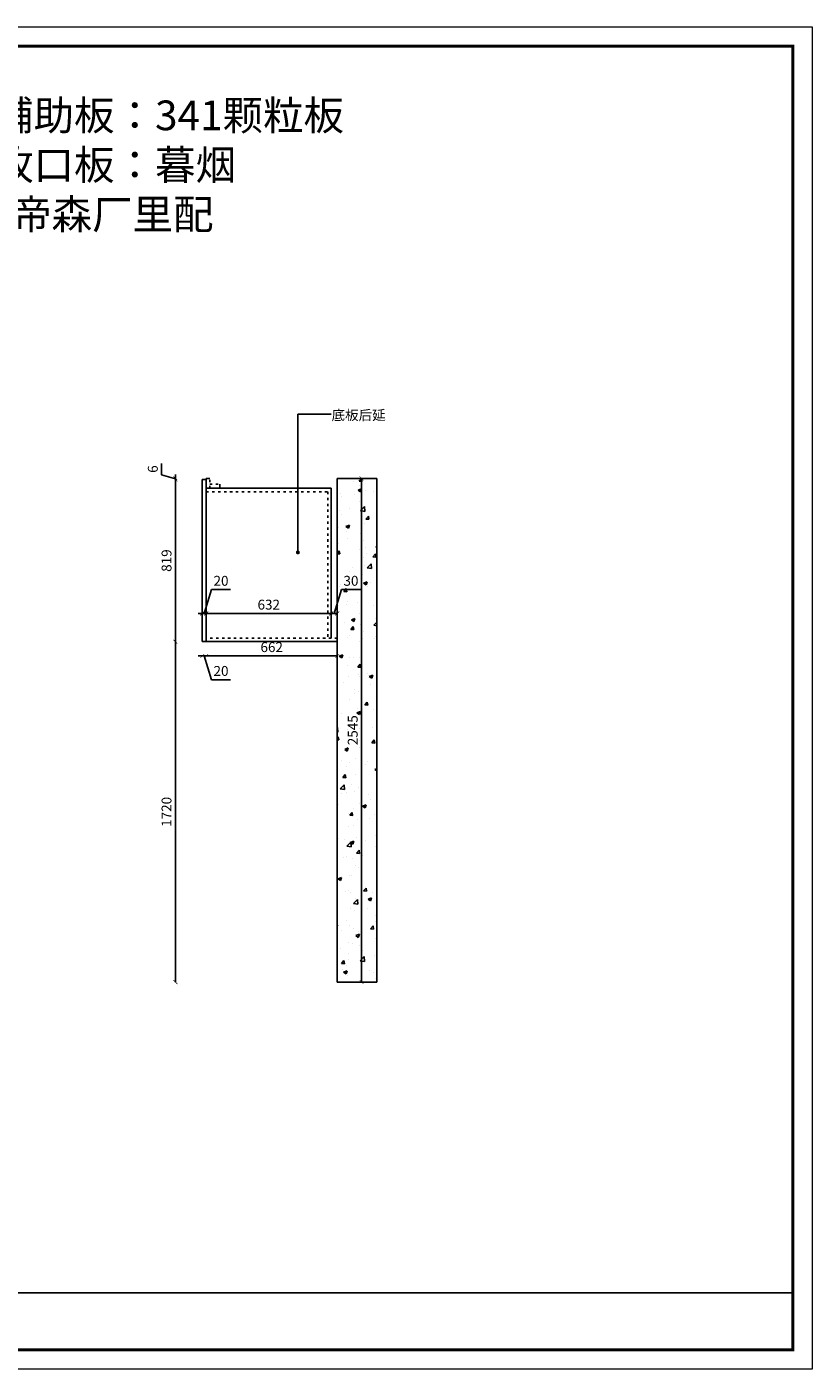
# Model space of a CAD drawing. Units: millimetres. Extents: x 47009 to 57094, y 14215 to 21624.
# Drawn here: x 53126 to 57094, y 14216 to 20998 of the extents above; entities that cross this region are included whole.
import ezdxf

# ---------------------------------------------------------------- set-up
doc = ezdxf.new("R2010")
doc.units = ezdxf.units.MM
doc.linetypes.add('ACAD_ISO03W100', pattern=[30, 12, -18])
doc.styles.get("Standard").update_dxf_attribs({"font": 'arial.ttf'})
doc.dimstyles.new('ISO-25', dxfattribs={"dimtxt": 50, "dimasz": 30, "dimexe": 1.25, "dimexo": 0.625, "dimtad": 1, "dimtxsty": 'Standard', "dimcen": 2.5, "dimse1": 1, "dimse2": 1, "dimclrd": 3, "dimclrt": 3, "dimadec": 0, "dimazin": 0, "dimtfac": 1, "dimtmove": 0, "dimatfit": 3, "dimfxl": 1, "dimarcsym": 0})

# ---------------------------------------------------------------- blocks, each defined once
blk = doc.blocks.new('_ArchTick')
at = {"color": 0, "linetype": 'ByBlock', "const_width": 0.15}
blk.add_lwpolyline([(-0.5, -0.5), (0.5, 0.5)], dxfattribs=at)
blk = doc.blocks.new('*D33')
at = {"color": 3, "linetype": 'Continuous', "lineweight": -2, "transparency": 16777216}
blk.add_line((54817.5, 16171.7), (54817.5, 18716.7), dxfattribs=at)
at = {"layer": 'Defpoints', "color": 0, "transparency": 16777216}
for p in [(54817.5, 18716.7), (54894.7, 18716.7), (54894.7, 16171.7)]:
    blk.add_point(p, dxfattribs=at)
at = {"color": 3, "lineweight": -2, "transparency": 16777216, "xscale": 20, "yscale": 20, "zscale": 20}
for p, rotation in [((54817.5, 18716.7), 90), ((54817.5, 16171.7), 270)]:
    blk.add_blockref('_ArchTick', p, dxfattribs=dict(at, rotation=rotation))
at = {"color": 3, "transparency": 16777216, "insert": (54779.5, 17444.2), "char_height": 50, "attachment_point": 5, "rotation": 90}
blk.add_mtext('2545', dxfattribs=at)
blk = doc.blocks.new('_Dot')
at = {"lineweight": -2}
blk.add_line((-0.5, 0), (-1, 0), dxfattribs=at)
at = {"const_width": 0.5}
blk.add_lwpolyline([(-0.25, 0, 1), (0.25, 0, 1)], format="xyb", close=True, dxfattribs=at)
blk = doc.blocks.new('*D35')
at = {"color": 3, "linetype": 'Continuous', "lineweight": -2, "transparency": 16777216}
blk.add_line((54694.7, 17819.5), (54032.7, 17819.5), dxfattribs=at)
at = {"layer": 'Defpoints', "color": 0, "transparency": 16777216}
for p in [(54032.7, 17891.7), (54694.7, 17891.7), (54032.7, 17819.5)]:
    blk.add_point(p, dxfattribs=at)
at = {"color": 3, "lineweight": -2, "transparency": 16777216, "xscale": 20, "yscale": 20, "zscale": 20, "rotation": 180}
blk.add_blockref('_ArchTick', (54032.7, 17819.5), dxfattribs=at)
at = {"color": 3, "lineweight": -2, "transparency": 16777216, "xscale": 20, "yscale": 20, "zscale": 20}
blk.add_blockref('_ArchTick', (54694.7, 17819.5), dxfattribs=at)
at = {"color": 3, "transparency": 16777216, "insert": (54363.7, 17857.5), "char_height": 50, "attachment_point": 5}
blk.add_mtext('662', dxfattribs=at)
blk = doc.blocks.new('*D36')
at = {"color": 3, "linetype": 'Continuous', "lineweight": -2, "transparency": 16777216}
for p, q in [((54012.7, 17819.5), (53992.7, 17819.5)), ((54032.7, 17819.5), (54012.7, 17819.5)), ((54032.7, 17819.5), (54012.7, 17819.5)), ((54022.7, 17819.5), (54058.8, 17699.2)), ((54032.7, 17819.5), (54052.7, 17819.5)), ((54058.8, 17699.2), (54156.1, 17699.2))]:
    blk.add_line(p, q, dxfattribs=at)
at = {"layer": 'Defpoints', "color": 0, "transparency": 16777216}
for p in [(54012.7, 17891.7), (54032.7, 17891.7), (54012.7, 17819.5)]:
    blk.add_point(p, dxfattribs=at)
at = {"color": 3, "lineweight": -2, "transparency": 16777216, "xscale": 20, "yscale": 20, "zscale": 20}
blk.add_blockref('_ArchTick', (54012.7, 17819.5), dxfattribs=at)
at = {"color": 3, "lineweight": -2, "transparency": 16777216, "xscale": 20, "yscale": 20, "zscale": 20, "rotation": 180}
blk.add_blockref('_ArchTick', (54032.7, 17819.5), dxfattribs=at)
at = {"color": 3, "transparency": 16777216, "insert": (54107.5, 17737.2), "char_height": 50, "attachment_point": 5}
blk.add_mtext('20', dxfattribs=at)
blk = doc.blocks.new('*D37')
at = {"color": 3, "linetype": 'Continuous', "lineweight": -2, "transparency": 16777216}
blk.add_line((53876.8, 16171.7), (53876.8, 17891.7), dxfattribs=at)
at = {"layer": 'Defpoints', "color": 0, "transparency": 16777216}
for p in [(53876.8, 17891.7), (54012.7, 17891.7), (54694.7, 16171.7)]:
    blk.add_point(p, dxfattribs=at)
at = {"color": 3, "lineweight": -2, "transparency": 16777216, "xscale": 20, "yscale": 20, "zscale": 20}
for p, rotation in [((53876.8, 17891.7), 90), ((53876.8, 16171.7), 270)]:
    blk.add_blockref('_ArchTick', p, dxfattribs=dict(at, rotation=rotation))
at = {"color": 3, "transparency": 16777216, "insert": (53838.7, 17031.7), "char_height": 50, "attachment_point": 5, "rotation": 90}
blk.add_mtext('1720', dxfattribs=at)
blk = doc.blocks.new('*D38')
at = {"color": 3, "linetype": 'Continuous', "lineweight": -2, "transparency": 16777216}
blk.add_line((53876.8, 17891.7), (53876.8, 18710.7), dxfattribs=at)
at = {"layer": 'Defpoints', "color": 0, "transparency": 16777216}
for p in [(53876.8, 18710.7), (54012.7, 18710.7), (54012.7, 17891.7)]:
    blk.add_point(p, dxfattribs=at)
at = {"color": 3, "lineweight": -2, "transparency": 16777216, "xscale": 20, "yscale": 20, "zscale": 20}
for p, rotation in [((53876.8, 18710.7), 90), ((53876.8, 17891.7), 270)]:
    blk.add_blockref('_ArchTick', p, dxfattribs=dict(at, rotation=rotation))
at = {"color": 3, "transparency": 16777216, "insert": (53838.7, 18301.2), "char_height": 50, "attachment_point": 5, "rotation": 90}
blk.add_mtext('819', dxfattribs=at)
blk = doc.blocks.new('*D39')
at = {"color": 3, "linetype": 'Continuous', "lineweight": -2, "transparency": 16777216}
for p, q in [((53807.5, 18734.5), (53807.5, 18792.5)), ((53876.8, 18713.7), (53807.5, 18734.5)), ((53876.8, 18716.7), (53876.8, 18736.7)), ((53876.8, 18710.7), (53876.8, 18716.7)), ((53876.8, 18710.7), (53876.8, 18716.7)), ((53876.8, 18710.7), (53876.8, 18690.7))]:
    blk.add_line(p, q, dxfattribs=at)
at = {"layer": 'Defpoints', "color": 0, "transparency": 16777216}
for p in [(53876.8, 18716.7), (54694.7, 18716.7), (54012.7, 18710.7)]:
    blk.add_point(p, dxfattribs=at)
at = {"color": 3, "lineweight": -2, "transparency": 16777216, "xscale": 20, "yscale": 20, "zscale": 20}
for p, rotation in [((53876.8, 18716.7), 270), ((53876.8, 18710.7), 90)]:
    blk.add_blockref('_ArchTick', p, dxfattribs=dict(at, rotation=rotation))
at = {"color": 3, "transparency": 16777216, "insert": (53769.4, 18763.5), "char_height": 50, "attachment_point": 5, "rotation": 90}
blk.add_mtext('6', dxfattribs=at)
blk = doc.blocks.new('*D40')
at = {"color": 3, "linetype": 'Continuous', "lineweight": -2, "transparency": 16777216}
blk.add_line((54032.7, 18034.2), (54664.7, 18034.2), dxfattribs=at)
at = {"layer": 'Defpoints', "color": 0, "transparency": 16777216}
for p in [(54032.7, 18034.2), (54664.7, 18034.2), (54664.7, 18034.2)]:
    blk.add_point(p, dxfattribs=at)
at = {"color": 3, "lineweight": -2, "transparency": 16777216, "xscale": 20, "yscale": 20, "zscale": 20, "rotation": 180}
blk.add_blockref('_ArchTick', (54032.7, 18034.2), dxfattribs=at)
at = {"color": 3, "lineweight": -2, "transparency": 16777216, "xscale": 20, "yscale": 20, "zscale": 20}
blk.add_blockref('_ArchTick', (54664.7, 18034.2), dxfattribs=at)
at = {"color": 3, "transparency": 16777216, "insert": (54348.7, 18072.2), "char_height": 50, "attachment_point": 5}
blk.add_mtext('632', dxfattribs=at)
blk = doc.blocks.new('*D41')
at = {"color": 3, "linetype": 'Continuous', "lineweight": -2, "transparency": 16777216}
for p, q in [((54022.7, 18034.2), (54058.8, 18154.5)), ((54058.8, 18154.5), (54156.1, 18154.5)), ((54012.7, 18034.2), (53992.7, 18034.2)), ((54032.7, 18034.2), (54012.7, 18034.2)), ((54032.7, 18034.2), (54012.7, 18034.2)), ((54032.7, 18034.2), (54052.7, 18034.2))]:
    blk.add_line(p, q, dxfattribs=at)
at = {"layer": 'Defpoints', "color": 0, "transparency": 16777216}
for p in [(54012.7, 18034.2), (54012.7, 18034.2), (54032.7, 18034.2)]:
    blk.add_point(p, dxfattribs=at)
at = {"color": 3, "lineweight": -2, "transparency": 16777216, "xscale": 20, "yscale": 20, "zscale": 20}
blk.add_blockref('_ArchTick', (54012.7, 18034.2), dxfattribs=at)
at = {"color": 3, "lineweight": -2, "transparency": 16777216, "xscale": 20, "yscale": 20, "zscale": 20, "rotation": 180}
blk.add_blockref('_ArchTick', (54032.7, 18034.2), dxfattribs=at)
at = {"color": 3, "transparency": 16777216, "insert": (54107.5, 18192.5), "char_height": 50, "attachment_point": 5}
blk.add_mtext('20', dxfattribs=at)
blk = doc.blocks.new('*D42')
at = {"color": 3, "linetype": 'Continuous', "lineweight": -2, "transparency": 16777216}
for p, q in [((54679.7, 18034.2), (54715.8, 18154.5)), ((54715.8, 18154.5), (54812.3, 18154.5)), ((54664.7, 18034.2), (54694.7, 18034.2))]:
    blk.add_line(p, q, dxfattribs=at)
at = {"layer": 'Defpoints', "color": 0, "transparency": 16777216}
for p in [(54664.7, 18034.2), (54694.7, 18034.2), (54694.7, 18034.2)]:
    blk.add_point(p, dxfattribs=at)
at = {"color": 3, "lineweight": -2, "transparency": 16777216, "xscale": 20, "yscale": 20, "zscale": 20, "rotation": 180}
blk.add_blockref('_ArchTick', (54664.7, 18034.2), dxfattribs=at)
at = {"color": 3, "lineweight": -2, "transparency": 16777216, "xscale": 20, "yscale": 20, "zscale": 20}
blk.add_blockref('_ArchTick', (54694.7, 18034.2), dxfattribs=at)
at = {"color": 3, "transparency": 16777216, "insert": (54764, 18192.6), "char_height": 50, "attachment_point": 5}
blk.add_mtext('30', dxfattribs=at)

msp = doc.modelspace()

# ---------------------------------------------------------------- hatches: boundary and pattern name
h = msp.add_hatch()
h.set_pattern_fill('AR-CONC', color=8)
h.paths.add_polyline_path([(54694.723, 16171.672), (54894.723, 16171.672), (54894.723, 18716.672), (54694.723, 18716.672)])

# ---------------------------------------------------------------- linework, layer by layer
for p, q in [((54032.723, 18716.672), (54050.723, 18716.672)), ((54032.723, 17891.672), (54032.723, 18716.672)), ((54694.723, 18716.672), (54894.723, 18716.672)), ((54694.723, 18716.672), (54694.723, 16171.672)), ((54894.723, 18716.672), (54894.723, 16171.672)), ((54032.723, 18666.672), (54664.723, 18666.672)), ((54100.723, 18666.672), (54100.723, 18686.672)), ((54664.723, 18666.672), (54664.723, 17909.672)), ((54694.723, 17891.672), (54032.723, 17891.672)), ((54894.723, 16171.672), (54694.723, 16171.672))]:
    msp.add_line(p, q)
at = {"linetype": 'ACAD_ISO03W100'}
for p, q in [((54050.723, 18666.672), (54050.723, 18716.672)), ((54050.723, 18686.672), (54100.723, 18686.672)), ((54032.723, 18648.672), (54664.723, 18648.672)), ((54646.723, 18648.672), (54646.723, 17909.672)), ((54694.723, 17909.672), (54032.723, 17909.672))]:
    msp.add_line(p, q, dxfattribs=at)
at = {"color": 30}
for p, q in [((54012.723, 18710.672), (54032.723, 18710.672)), ((54012.723, 17891.672), (54012.723, 18710.672)), ((54032.723, 17891.672), (54012.723, 17891.672))]:
    msp.add_line(p, q, dxfattribs=at)
at = {"color": 0, "linetype": 'ByBlock'}
msp.add_line((49315.837, 14602.277), (56996.626, 14602.277), dxfattribs=at)
at = {"color": 0, "linetype": 'ByBlock', "lineweight": 9}
msp.add_lwpolyline([(57094.196, 14216.304), (47403.123, 14216.304), (47403.123, 20997.647), (57094.196, 20997.647)], close=True, dxfattribs=at)
msp.add_lwpolyline([(57094.196, 14216.304), (47403.123, 14216.304), (47403.123, 20997.647), (57094.196, 20997.647)], close=True, dxfattribs=at)
msp.add_lwpolyline([(57094.196, 14216.304), (47403.123, 14216.304), (47403.123, 20997.647), (57094.196, 20997.647)], close=True, dxfattribs=at)
at = {"color": 0, "linetype": 'ByBlock', "lineweight": 9, "const_width": 16.187}
msp.add_lwpolyline([(56996.626, 14313.874), (47500.87, 14313.874), (47500.87, 20900.077), (56996.626, 20900.077)], close=True, dxfattribs=at)
msp.add_lwpolyline([(56996.626, 14313.874), (47500.87, 14313.874), (47500.87, 20900.077), (56996.626, 20900.077)], close=True, dxfattribs=at)
msp.add_lwpolyline([(56996.626, 14313.874), (47500.87, 14313.874), (47500.87, 20900.077), (56996.626, 20900.077)], close=True, dxfattribs=at)

# ---------------------------------------------------------------- texts
at = {"color": 0, "linetype": 'ByBlock', "lineweight": 9, "insert": (52432.786, 20625.383), "char_height": 150, "width": 3698.17096, "attachment_point": 1}
msp.add_mtext('{\\fSimSun|b0|i0|c134|p54;\\C7;柜体+辅助板：341颗粒板\\P\\C30;门板+收口板：暮烟\\P\\C7;铰链：帝森厂里配}', dxfattribs=at)
at = {"insert": (54666.249, 19061.037), "char_height": 50, "attachment_point": 1}
msp.add_mtext_dynamic_manual_height_columns('{\\fSimSun|b0|i0|c134|p54;\\C1;底板后延}', width=729.59881, gutter_width=12.5, heights=[0], dxfattribs=at)

# ---------------------------------------------------------------- dimensions: what is measured, and where the dimension line sits
for base, p1, p2, angle, picture, middle in [((53876.752, 18716.672), (54012.723, 18710.672), (54694.723, 18716.672), 270, '*D39', (53769.444, 18746.956)), ((53876.752, 18710.672), (54012.723, 17891.672), (54012.723, 18710.672), 270, '*D38', (53838.723, 18301.172)), ((54817.549, 18716.672), (54894.723, 16171.672), (54894.723, 18716.672), 90, '*D33', (54779.52, 17444.172)), ((53876.752, 17891.672), (54694.723, 16171.672), (54012.723, 17891.672), 270, '*D37', (53838.723, 17031.672))]:
    dim = msp.add_linear_dim(base=base, p1=p1, p2=p2, angle=angle, dimstyle='ISO-25', override={"dimscale": 20, "dimtxt": 2.5, "dimasz": 1, "dimblk": 'ArchTick', "dimcen": 0, "dimclre": 3, "dimtmove": 1, "dimldrblk": 'Dot', "dimfxl": 80, "dimfxlon": 1})
    dim.commit()
    dim.dimension.update_dxf_attribs({"geometry": picture, "text_midpoint": middle})
for base, p1, p2, picture, middle in [((54012.723, 18034.16), (54032.723, 18034.16), (54012.723, 18034.16), '*D41', (54071.324, 18192.524)), ((54694.723, 18034.16), (54664.723, 18034.16), (54694.723, 18034.16), '*D42', (54728.339, 18192.593)), ((54664.723, 18034.16), (54032.723, 18034.16), (54664.723, 18034.16), '*D40', (54348.723, 18072.206)), ((54012.723, 17819.491), (54032.723, 17891.672), (54012.723, 17891.672), '*D36', (54071.324, 17737.183)), ((54032.723, 17819.491), (54694.723, 17891.672), (54032.723, 17891.672), '*D35', (54363.723, 17857.519))]:
    dim = msp.add_linear_dim(base=base, p1=p1, p2=p2, dimstyle='ISO-25', override={"dimscale": 20, "dimtxt": 2.5, "dimasz": 1, "dimblk": 'ArchTick', "dimcen": 0, "dimclre": 3, "dimtmove": 1, "dimldrblk": 'Dot', "dimfxl": 80, "dimfxlon": 1})
    dim.commit()
    dim.dimension.update_dxf_attribs({"geometry": picture, "text_midpoint": middle})

# ---------------------------------------------------------------- leaders
msp.add_leader([(54495.76, 18342.401), (54495.76, 19040.187), (54664.062, 19040.187)], dimstyle='ISO-25', override={"dimscale": 20, "dimtxt": 2.5, "dimasz": 1, "dimgap": 0.625, "dimtad": 0, "dimcen": 0, "dimclre": 3, "dimtmove": 1, "dimldrblk": 'Dot', "dimfxl": 80, "dimfxlon": 1})

doc.saveas('drawing.dxf')
